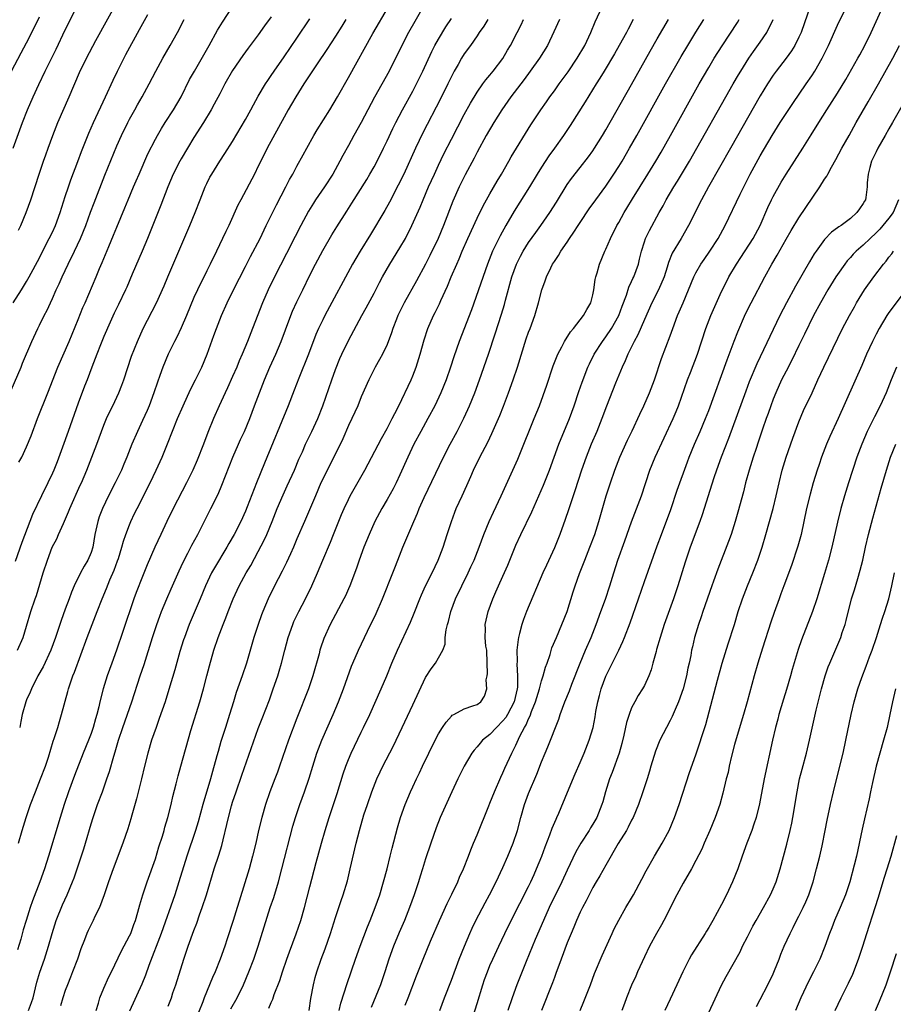
# Model space of a CAD drawing. Units: inches. Extents: x 2628000 to 2631000, y 1467000 to 1470000.
# Drawn here: x 2630386 to 2630522, y 1467150 to 1467303 of the extents above; entities that cross this region are included whole.
import ezdxf

# ---------------------------------------------------------------- set-up
doc = ezdxf.new("R2010")
doc.units = ezdxf.units.IN
doc.header["$MEASUREMENT"] = 0
doc.layers.add('LD26281467_2ft', color=242, linetype='Continuous')

msp = doc.modelspace()

# ---------------------------------------------------------------- linework, layer by layer
at = {"layer": 'LD26281467_2ft'}
for points, elevation in [([(2630385.73, 1467270.27), (2630386.08, 1467271), (2630386.93, 1467273), (2630387.66, 1467275), (2630388.95, 1467279), (2630389.63, 1467281), (2630389.99, 1467282.01), (2630390.32, 1467283), (2630391.05, 1467285), (2630391.86, 1467287), (2630393.63, 1467291), (2630395.23, 1467294.77), (2630396.3, 1467297), (2630397.74, 1467299.74), (2630401.47, 1467306.53)], 11126), ([(2630384.92, 1467283), (2630386.33, 1467287), (2630387.12, 1467289), (2630388.02, 1467291), (2630388.89, 1467292.89), (2630389.9, 1467295), (2630391.58, 1467298.42), (2630393, 1467301.41), (2630395, 1467305.42)], 11128), ([(2630448.78, 1467305.22), (2630447.31, 1467302.69), (2630446.35, 1467301), (2630445.3, 1467299), (2630443.33, 1467295), (2630441.07, 1467290.93), (2630439, 1467287.03), (2630437.86, 1467285), (2630437, 1467283.41), (2630436.13, 1467281.87), (2630435.69, 1467281), (2630434.58, 1467279), (2630433.29, 1467277), (2630431.91, 1467275), (2630431.55, 1467274.45), (2630430.79, 1467273.21), (2630429.59, 1467271), (2630428.71, 1467269.29), (2630427.37, 1467266.63), (2630425.5, 1467263), (2630424.51, 1467261), (2630423.64, 1467259), (2630422.11, 1467255), (2630421.32, 1467253), (2630420.5, 1467251), (2630420.04, 1467249.96), (2630419.65, 1467249), (2630419, 1467247.52), (2630418.22, 1467245.78), (2630417.83, 1467245), (2630416.92, 1467243), (2630416.06, 1467241), (2630415.17, 1467238.83), (2630414.49, 1467237), (2630413.48, 1467234.52), (2630412.8, 1467233), (2630411.83, 1467231), (2630409.76, 1467227), (2630408.78, 1467225), (2630407.87, 1467223), (2630406.94, 1467221), (2630405.74, 1467218.26), (2630405, 1467216.46), (2630404.03, 1467213.97), (2630403.68, 1467213), (2630401.93, 1467207.93), (2630400.97, 1467205.03), (2630400.26, 1467203), (2630399.53, 1467201), (2630398.88, 1467199), (2630398.37, 1467197), (2630398.21, 1467196.21), (2630397.91, 1467195), (2630397.69, 1467194.31), (2630397.33, 1467193), (2630397, 1467192.08), (2630396.59, 1467191), (2630395.79, 1467189), (2630394.46, 1467185.54), (2630393.5, 1467183), (2630392.81, 1467181), (2630392.19, 1467179), (2630390.39, 1467173), (2630389.76, 1467171), (2630389.05, 1467169), (2630387.93, 1467166.07), (2630387.57, 1467165), (2630386.93, 1467163), (2630386.48, 1467161.52), (2630386.09, 1467160.09), (2630385.59, 1467158.41)], 11110), ([(2630385.71, 1467175), (2630386.3, 1467177), (2630386.91, 1467179), (2630387.58, 1467181), (2630388.35, 1467183), (2630389.17, 1467185), (2630389.92, 1467187), (2630390.38, 1467188.38), (2630391.13, 1467190.87), (2630391.29, 1467191.29), (2630391.82, 1467193), (2630392.08, 1467193.92), (2630392.43, 1467195), (2630393.42, 1467198.58), (2630393.52, 1467199), (2630393.77, 1467199.77), (2630394.2, 1467201), (2630394.43, 1467201.57), (2630396.42, 1467207), (2630397.94, 1467211), (2630398.75, 1467213), (2630399.42, 1467214.58), (2630399.95, 1467215.95), (2630400.58, 1467217.42), (2630401.12, 1467218.88), (2630401.25, 1467219.25), (2630401.81, 1467221), (2630402.04, 1467221.96), (2630402.42, 1467223), (2630403, 1467224.5), (2630403.21, 1467225), (2630403.78, 1467226.22), (2630404.16, 1467227), (2630406.17, 1467231), (2630407.15, 1467233), (2630408.05, 1467235), (2630408.91, 1467237.09), (2630410.46, 1467241), (2630411.3, 1467243), (2630412.47, 1467245.53), (2630413.25, 1467247), (2630414.21, 1467249), (2630415.05, 1467251), (2630416.09, 1467253.91), (2630416.49, 1467255), (2630417.27, 1467257), (2630418.14, 1467259), (2630419.14, 1467261), (2630421, 1467264.61), (2630421.8, 1467266.2), (2630423.27, 1467269), (2630424.23, 1467271), (2630425.8, 1467274.2), (2630427.29, 1467277), (2630427.86, 1467278.14), (2630428.35, 1467279), (2630429, 1467280.23), (2630429.99, 1467282.01), (2630430.52, 1467283), (2630431.65, 1467285), (2630432.14, 1467285.86), (2630434.09, 1467289), (2630435.3, 1467291), (2630437, 1467294), (2630440.82, 1467300.82), (2630443.23, 1467305)], 11112), ([(2630385.79, 1467234.21), (2630386.24, 1467235), (2630387, 1467236.59), (2630387.69, 1467238.31), (2630388.69, 1467241), (2630390.28, 1467245), (2630391.84, 1467249), (2630393.6, 1467253), (2630395, 1467256.37), (2630395.74, 1467258.26), (2630396.08, 1467259), (2630397.78, 1467263), (2630398.3, 1467264.3), (2630398.73, 1467265.27), (2630399.75, 1467267.75), (2630400.5, 1467269.5), (2630401, 1467270.76), (2630402.25, 1467273.75), (2630402.76, 1467275), (2630403.61, 1467277), (2630404.04, 1467277.96), (2630404.46, 1467279), (2630405.85, 1467282.15), (2630407, 1467284.4), (2630407.32, 1467285), (2630407.94, 1467286.06), (2630408.51, 1467287), (2630409.82, 1467289), (2630411, 1467291), (2630412.33, 1467293.67), (2630413.06, 1467295), (2630415.37, 1467299), (2630416.66, 1467301.34), (2630417.41, 1467302.59), (2630419, 1467304.96)], 11120), ([(2630409, 1467149.66), (2630409.49, 1467151), (2630409.73, 1467151.73), (2630410.16, 1467153), (2630411.43, 1467157), (2630412.12, 1467159), (2630413, 1467161.44), (2630413.43, 1467162.57), (2630413.87, 1467163.87), (2630414.28, 1467165), (2630414.93, 1467167), (2630416.14, 1467171), (2630416.86, 1467173.14), (2630417.33, 1467174.67), (2630417.52, 1467175.52), (2630418.11, 1467177.89), (2630418.34, 1467179), (2630418.83, 1467180.83), (2630419, 1467181.4), (2630419.54, 1467183), (2630420.43, 1467185.57), (2630423, 1467192.82), (2630423.59, 1467194.41), (2630424.72, 1467197.28), (2630425.33, 1467199), (2630426.01, 1467201), (2630426.24, 1467201.76), (2630426.61, 1467203), (2630427.11, 1467205), (2630427.64, 1467207), (2630428.34, 1467209), (2630428.53, 1467209.47), (2630429.27, 1467211), (2630430.33, 1467213), (2630431.31, 1467215), (2630432.2, 1467217), (2630433.03, 1467218.97), (2630434.21, 1467221.79), (2630434.68, 1467223), (2630435.93, 1467226.07), (2630436.33, 1467227), (2630437, 1467228.44), (2630437.29, 1467229), (2630439.56, 1467233), (2630440.06, 1467233.94), (2630442.12, 1467237.88), (2630443, 1467239.46), (2630443.8, 1467241), (2630444.19, 1467241.81), (2630444.83, 1467243), (2630446.73, 1467247), (2630447, 1467247.63), (2630447.53, 1467249), (2630448.13, 1467251), (2630448.76, 1467253.24), (2630449.35, 1467255), (2630450.24, 1467257), (2630450.5, 1467257.5), (2630451.15, 1467258.85), (2630451.37, 1467259.37), (2630452.41, 1467261.59), (2630452.99, 1467263), (2630453.83, 1467265), (2630454.19, 1467265.81), (2630454.67, 1467267), (2630455.56, 1467269), (2630457, 1467272.12), (2630457.95, 1467274.05), (2630459, 1467275.95), (2630460.1, 1467277.9), (2630460.77, 1467279), (2630461.93, 1467281), (2630462.31, 1467281.69), (2630465.34, 1467286.66), (2630466.89, 1467289), (2630467.77, 1467290.23), (2630468.31, 1467291), (2630469, 1467291.92), (2630469.76, 1467293), (2630471.14, 1467294.86), (2630472.56, 1467297), (2630473.72, 1467299), (2630474.69, 1467301), (2630475.37, 1467302.63), (2630476.41, 1467305)], 11100), ([(2630508.83, 1467305.17), (2630507.34, 1467301), (2630507, 1467300.25), (2630506.38, 1467299), (2630505.85, 1467298.15), (2630505.01, 1467297), (2630503.45, 1467295), (2630503, 1467294.37), (2630502.1, 1467293), (2630501, 1467291.16), (2630496.4, 1467283), (2630492.94, 1467277), (2630491.88, 1467275), (2630489.87, 1467271), (2630488.72, 1467269), (2630487.32, 1467266.68), (2630486.74, 1467265.26), (2630486.55, 1467264.55), (2630486.07, 1467263), (2630485.21, 1467261), (2630484.15, 1467259), (2630483, 1467256.4), (2630481.98, 1467254.02), (2630481.4, 1467253), (2630480.43, 1467251), (2630480.03, 1467249.97), (2630479.56, 1467249), (2630478.52, 1467246.52), (2630477.08, 1467242.92), (2630476.39, 1467241), (2630475.6, 1467239), (2630474.74, 1467237), (2630473.94, 1467235), (2630473.24, 1467233), (2630472.21, 1467229.79), (2630471.93, 1467229), (2630471.21, 1467226.79), (2630470.7, 1467225.3), (2630469.85, 1467223), (2630469, 1467220.9), (2630467.77, 1467218.23), (2630467.23, 1467217), (2630464.69, 1467211), (2630464.22, 1467209.78), (2630463.96, 1467209), (2630463.6, 1467207.6), (2630463.43, 1467207), (2630463.36, 1467206.64), (2630463.19, 1467205), (2630463.22, 1467203.22), (2630463.18, 1467202.82), (2630463.28, 1467201), (2630463.25, 1467199.25), (2630463.22, 1467199), (2630462.75, 1467197), (2630461.72, 1467195), (2630461.45, 1467194.55), (2630461, 1467194), (2630460, 1467193), (2630459, 1467191.91), (2630457.85, 1467191), (2630457.45, 1467190.55), (2630457, 1467189.98), (2630456.52, 1467189.48), (2630456.18, 1467189), (2630455, 1467186.97), (2630453.99, 1467185), (2630453.05, 1467183), (2630451.28, 1467179), (2630450.62, 1467177.38), (2630449.8, 1467175), (2630449, 1467172.58), (2630448.51, 1467171), (2630448.14, 1467169.86), (2630447.88, 1467169), (2630447.22, 1467167), (2630446.49, 1467165), (2630445.69, 1467163), (2630444.89, 1467161.11), (2630444.02, 1467159), (2630443.3, 1467157), (2630442.65, 1467155), (2630441.97, 1467153), (2630440.53, 1467149.47)], 11088), ([(2630445.84, 1467149.84), (2630446.3, 1467151), (2630447.59, 1467154.41), (2630448.62, 1467157), (2630449.77, 1467159.77), (2630451.15, 1467163), (2630452.36, 1467165.64), (2630453.09, 1467167.09), (2630453.99, 1467169), (2630454.28, 1467169.72), (2630454.87, 1467171), (2630455.66, 1467173), (2630456.01, 1467173.99), (2630456.45, 1467175), (2630457, 1467176.32), (2630458.8, 1467180.8), (2630459, 1467181.25), (2630459.69, 1467183), (2630460.71, 1467185.29), (2630461, 1467185.92), (2630461.32, 1467186.68), (2630462.37, 1467189), (2630463, 1467190.24), (2630463.64, 1467191.64), (2630464.36, 1467193), (2630464.62, 1467193.38), (2630465, 1467194.35), (2630465.23, 1467194.78), (2630465.46, 1467195.46), (2630466.09, 1467197), (2630466.68, 1467199), (2630467, 1467200.25), (2630467.25, 1467201), (2630467.63, 1467202.37), (2630467.87, 1467203), (2630468.33, 1467204.33), (2630468.63, 1467205.37), (2630469.31, 1467207), (2630470.17, 1467209), (2630470.98, 1467211), (2630471.95, 1467214.05), (2630472.24, 1467215), (2630472.9, 1467216.9), (2630473.72, 1467219), (2630474.53, 1467221), (2630475.27, 1467223), (2630475.91, 1467225), (2630477.07, 1467229), (2630477.72, 1467231), (2630478.41, 1467233), (2630479.19, 1467235), (2630480.38, 1467237.62), (2630481.09, 1467239.09), (2630482.3, 1467241.7), (2630482.92, 1467243), (2630483.79, 1467245), (2630484.56, 1467247), (2630485.67, 1467250.33), (2630487, 1467253.85), (2630487.41, 1467255), (2630488.16, 1467257), (2630488.42, 1467257.58), (2630489.01, 1467259.01), (2630489.87, 1467261), (2630490.68, 1467263), (2630491, 1467263.64), (2630491.76, 1467265), (2630492.26, 1467265.74), (2630493.15, 1467267), (2630494.46, 1467269), (2630495.54, 1467271), (2630497.88, 1467275.88), (2630498.43, 1467277), (2630499.45, 1467279), (2630501, 1467281.83), (2630502.83, 1467285), (2630504.09, 1467287), (2630506.04, 1467289.96), (2630508.12, 1467293), (2630509, 1467294.26), (2630509.48, 1467295), (2630510.64, 1467297), (2630511.61, 1467299), (2630513, 1467302.12), (2630514.62, 1467305.38)], 11086), ([(2630451.23, 1467149), (2630451.94, 1467151), (2630453, 1467153.71), (2630454.23, 1467157), (2630455.02, 1467158.98), (2630455.86, 1467161), (2630456.21, 1467161.79), (2630456.8, 1467163), (2630458.25, 1467165.75), (2630458.94, 1467167), (2630459.94, 1467169), (2630461, 1467171.24), (2630461.77, 1467173), (2630462.58, 1467175), (2630463.26, 1467177), (2630463.8, 1467179), (2630464.37, 1467181), (2630465, 1467182.75), (2630466.28, 1467185.72), (2630467, 1467187.65), (2630467.56, 1467189), (2630468, 1467190), (2630469.7, 1467194.3), (2630469.93, 1467195), (2630470.65, 1467197), (2630471.33, 1467198.67), (2630471.73, 1467199.73), (2630473.03, 1467203), (2630473.84, 1467205), (2630474.7, 1467207), (2630475.52, 1467209), (2630476.25, 1467211), (2630476.93, 1467212.93), (2630477.61, 1467215), (2630478.23, 1467217), (2630478.88, 1467219), (2630479.98, 1467222.02), (2630481, 1467224.93), (2630482.52, 1467229), (2630483.85, 1467233), (2630484.65, 1467235), (2630487.45, 1467241), (2630487.91, 1467242.09), (2630488.28, 1467243), (2630489.7, 1467247), (2630490.15, 1467248.15), (2630491.23, 1467251), (2630492.56, 1467255), (2630493.34, 1467257), (2630495, 1467260.76), (2630495.74, 1467262.26), (2630496.13, 1467263), (2630497.32, 1467265), (2630497.99, 1467266.01), (2630499.91, 1467269), (2630500.97, 1467271), (2630502.18, 1467273.82), (2630502.75, 1467275), (2630503, 1467275.49), (2630504.27, 1467277.73), (2630505, 1467278.97), (2630507.64, 1467283), (2630508.93, 1467285.07), (2630510.1, 1467287), (2630511.35, 1467289), (2630513, 1467291.57), (2630514.3, 1467293.7), (2630516.17, 1467297), (2630516.45, 1467297.55), (2630517.26, 1467299), (2630518.23, 1467301), (2630520.03, 1467305)], 11084), ([(2630384.61, 1467245.39), (2630386.13, 1467249), (2630386.37, 1467249.63), (2630387.81, 1467253), (2630388.74, 1467255), (2630389, 1467255.5), (2630389.72, 1467257), (2630390.17, 1467257.83), (2630390.68, 1467259), (2630391, 1467259.66), (2630391.61, 1467261), (2630392.06, 1467261.94), (2630392.51, 1467263), (2630393.46, 1467265), (2630394.46, 1467267), (2630395.39, 1467269), (2630396.17, 1467271), (2630396.92, 1467273.08), (2630397.47, 1467274.53), (2630399.16, 1467278.84), (2630401, 1467283.37), (2630401.72, 1467285), (2630402.72, 1467287), (2630403, 1467287.54), (2630403.82, 1467289), (2630404.23, 1467289.77), (2630404.95, 1467291), (2630406.05, 1467293), (2630407.07, 1467295), (2630408.16, 1467297), (2630409.31, 1467299), (2630410.44, 1467301), (2630411.48, 1467303)], 11122), ([(2630384.62, 1467295), (2630386.15, 1467297.85), (2630387, 1467299.39), (2630387.82, 1467301), (2630389, 1467303.44)], 11130), ([(2630384.92, 1467259), (2630386.21, 1467261), (2630387, 1467262.3), (2630387.4, 1467263), (2630389, 1467265.99), (2630389.33, 1467266.67), (2630390.52, 1467269), (2630391, 1467269.98), (2630391.46, 1467271), (2630392.2, 1467273), (2630393, 1467275.49), (2630393.5, 1467277), (2630393.89, 1467278.11), (2630394.95, 1467280.95), (2630395.5, 1467282.5), (2630396.65, 1467285.35), (2630397.4, 1467287), (2630399.27, 1467291), (2630400.43, 1467293.57), (2630401.11, 1467295), (2630402.41, 1467297.59), (2630404.54, 1467301.46), (2630405.81, 1467303.81)], 11124), ([(2630425, 1467303.43), (2630423.97, 1467302.03), (2630423, 1467300.65), (2630421.43, 1467298.57), (2630420.58, 1467297.42), (2630419, 1467295.08), (2630417.82, 1467293), (2630417, 1467291.48), (2630416.16, 1467289.84), (2630415.69, 1467289), (2630414.5, 1467287), (2630413, 1467284.67), (2630411.97, 1467283), (2630411, 1467281.38), (2630410.79, 1467281), (2630409.78, 1467279), (2630408.94, 1467277), (2630407.85, 1467274.15), (2630405.76, 1467269), (2630404.94, 1467267), (2630403.42, 1467263.42), (2630402.56, 1467261.44), (2630402.38, 1467261), (2630401.29, 1467258.71), (2630400.62, 1467257.38), (2630399.98, 1467255.98), (2630399, 1467253.77), (2630398.45, 1467252.45), (2630397.88, 1467251), (2630397.65, 1467250.35), (2630397.12, 1467249), (2630396.38, 1467247), (2630395.99, 1467246.01), (2630395, 1467243.37), (2630393.45, 1467239), (2630392.56, 1467236.56), (2630391.72, 1467234.28), (2630391.21, 1467233), (2630391, 1467232.51), (2630390.3, 1467231), (2630389.31, 1467229), (2630387.93, 1467226.07), (2630386.26, 1467221.74), (2630385.2, 1467218.8)], 11118), ([(2630385.6, 1467205), (2630386.44, 1467207), (2630387, 1467208.74), (2630387.66, 1467211), (2630388.33, 1467213), (2630388.51, 1467213.49), (2630389.59, 1467217), (2630390.24, 1467219), (2630390.99, 1467221), (2630391.67, 1467222.33), (2630391.95, 1467223), (2630392.71, 1467224.71), (2630393.52, 1467226.48), (2630393.72, 1467227), (2630395.34, 1467230.66), (2630395.51, 1467231), (2630396.37, 1467233), (2630397.15, 1467235), (2630397.9, 1467237), (2630398.62, 1467239), (2630399, 1467239.99), (2630399.42, 1467241), (2630399.91, 1467242.09), (2630400.37, 1467243), (2630401.31, 1467245), (2630401.79, 1467246.21), (2630402.08, 1467247), (2630403.31, 1467250.69), (2630404.21, 1467253), (2630405.09, 1467255), (2630407.19, 1467259), (2630408.37, 1467261.63), (2630408.94, 1467263), (2630412.34, 1467271), (2630413.17, 1467273), (2630413.94, 1467275), (2630414.74, 1467277), (2630415, 1467277.55), (2630415.49, 1467278.51), (2630415.76, 1467279), (2630417.03, 1467281), (2630417.82, 1467282.18), (2630419, 1467284.06), (2630421, 1467287.49), (2630421.83, 1467289), (2630422.23, 1467289.77), (2630423, 1467291.11), (2630424.12, 1467293), (2630424.46, 1467293.54), (2630425, 1467294.29), (2630425.47, 1467295), (2630427, 1467297.21), (2630429, 1467300.13), (2630431, 1467303.11)], 11116), ([(2630436.6, 1467303), (2630436, 1467302), (2630435, 1467300.43), (2630433.64, 1467298.36), (2630432.13, 1467296.13), (2630430.08, 1467293), (2630428.82, 1467291), (2630428.16, 1467289.84), (2630427.66, 1467289), (2630427, 1467287.84), (2630424.38, 1467283), (2630423.38, 1467281), (2630423, 1467280.21), (2630422.4, 1467279), (2630420.26, 1467275), (2630419.84, 1467274.16), (2630418.4, 1467271), (2630417.94, 1467270.06), (2630417.45, 1467269), (2630416.51, 1467267), (2630415.54, 1467265), (2630415, 1467263.97), (2630413.53, 1467261), (2630413, 1467259.8), (2630411.84, 1467257), (2630411, 1467255.11), (2630410.33, 1467253.67), (2630409.98, 1467253), (2630409, 1467251), (2630408.17, 1467249), (2630407.71, 1467247.71), (2630407.32, 1467246.68), (2630406.78, 1467245), (2630406.03, 1467243), (2630405.73, 1467242.27), (2630405, 1467240.69), (2630404.2, 1467239), (2630403.35, 1467237), (2630402.56, 1467235), (2630402.09, 1467233.91), (2630401.72, 1467233), (2630400.74, 1467231), (2630399.73, 1467229), (2630398.78, 1467227), (2630398.29, 1467225.71), (2630398.05, 1467225), (2630397.61, 1467223), (2630397.27, 1467221), (2630397, 1467220.18), (2630396.49, 1467219), (2630395.92, 1467218.08), (2630395.37, 1467217), (2630394.4, 1467215), (2630393.97, 1467214.03), (2630393.6, 1467213), (2630393, 1467211.4), (2630392.36, 1467209.64), (2630391.5, 1467207), (2630390.76, 1467205), (2630389.57, 1467202.43), (2630388.75, 1467201), (2630387.74, 1467199), (2630387.53, 1467198.47), (2630387, 1467197.31), (2630386.87, 1467197), (2630386.29, 1467195), (2630386.1, 1467193.9), (2630385.92, 1467193)], 11114), ([(2630387.31, 1467149), (2630387.77, 1467150.23), (2630388, 1467151), (2630388.6, 1467153.4), (2630389.04, 1467154.96), (2630389.75, 1467157), (2630390.39, 1467159), (2630390.96, 1467161), (2630391.61, 1467163), (2630392.59, 1467165.41), (2630393.32, 1467167), (2630394.13, 1467169), (2630394.36, 1467169.64), (2630395.86, 1467174.14), (2630396.12, 1467175), (2630397, 1467178.02), (2630397.31, 1467179), (2630398.02, 1467181), (2630398.78, 1467183), (2630399.48, 1467185), (2630399.87, 1467186.13), (2630400.53, 1467188.53), (2630400.77, 1467189.23), (2630401.29, 1467191), (2630401.97, 1467193), (2630403.36, 1467197), (2630404.65, 1467201), (2630405.24, 1467202.76), (2630406.58, 1467207), (2630407.23, 1467209), (2630407.69, 1467210.31), (2630407.95, 1467211), (2630408.77, 1467213), (2630409.47, 1467214.53), (2630410.69, 1467217.31), (2630411.33, 1467218.67), (2630412.06, 1467220.06), (2630412.68, 1467221.32), (2630413.59, 1467223), (2630414.21, 1467224.21), (2630415.62, 1467227), (2630416.74, 1467229.26), (2630417.35, 1467230.65), (2630419.03, 1467235), (2630419.91, 1467237), (2630420.25, 1467237.75), (2630420.86, 1467239), (2630421.7, 1467241), (2630422.42, 1467243), (2630423.16, 1467245), (2630423.96, 1467247), (2630424.8, 1467249), (2630425.7, 1467251), (2630426.55, 1467253), (2630427.22, 1467254.78), (2630428.04, 1467257), (2630428.31, 1467257.69), (2630429, 1467259.16), (2630429.92, 1467261), (2630431, 1467263.28), (2630431.86, 1467265), (2630433, 1467267.14), (2630434.44, 1467269.56), (2630435.2, 1467270.8), (2630436.78, 1467273.22), (2630437.54, 1467274.46), (2630439.84, 1467278.16), (2630440.35, 1467279), (2630441, 1467280.14), (2630441.46, 1467281), (2630442.45, 1467283), (2630443, 1467284.14), (2630443.9, 1467286.1), (2630444.35, 1467287), (2630445.39, 1467289), (2630447, 1467291.86), (2630447.6, 1467293), (2630448.56, 1467295), (2630449.95, 1467298.05), (2630450.45, 1467299), (2630451, 1467299.98), (2630452.13, 1467301.87), (2630453, 1467303.16)], 11108), ([(2630458.68, 1467303), (2630458.02, 1467301.98), (2630457.32, 1467301), (2630457, 1467300.5), (2630455.98, 1467299), (2630455, 1467297.66), (2630454.58, 1467297), (2630454.03, 1467296.03), (2630453.42, 1467295), (2630453, 1467294.18), (2630452.45, 1467293), (2630451.32, 1467290.68), (2630448.59, 1467285.41), (2630447.4, 1467283), (2630445.59, 1467279), (2630444.75, 1467277.25), (2630443.36, 1467274.64), (2630442.64, 1467273.36), (2630440.42, 1467269.58), (2630438.81, 1467267), (2630438.14, 1467265.86), (2630437.64, 1467265), (2630433.33, 1467257), (2630433, 1467256.34), (2630432.37, 1467255), (2630431.96, 1467254.04), (2630430.78, 1467251), (2630429.29, 1467247.29), (2630428.59, 1467245.41), (2630427.66, 1467243), (2630423.95, 1467234.05), (2630422.72, 1467231), (2630421.28, 1467227.28), (2630421, 1467226.6), (2630420.27, 1467225), (2630419.24, 1467223), (2630418.41, 1467221.59), (2630418.09, 1467221), (2630416.19, 1467217.81), (2630415.74, 1467217), (2630414.78, 1467215), (2630413.96, 1467213), (2630412.26, 1467209), (2630411.51, 1467207), (2630411.39, 1467206.61), (2630410.82, 1467204.82), (2630410.03, 1467201.97), (2630409.11, 1467198.89), (2630408.5, 1467197), (2630407.61, 1467194.39), (2630407.1, 1467193), (2630406.41, 1467191), (2630405.81, 1467189), (2630405.31, 1467187), (2630404.86, 1467185), (2630404.08, 1467181.92), (2630403.34, 1467179.34), (2630403.2, 1467178.8), (2630402.74, 1467177.26), (2630401.96, 1467175), (2630400.45, 1467171), (2630399.72, 1467169), (2630399.04, 1467166.96), (2630398.31, 1467165), (2630397.62, 1467163.62), (2630397.34, 1467163), (2630397, 1467162.37), (2630396.56, 1467161.44), (2630396.37, 1467161), (2630396, 1467160), (2630395.43, 1467158.57), (2630394.88, 1467157), (2630394.13, 1467155), (2630393.81, 1467154.19), (2630393.33, 1467153), (2630393, 1467152.11), (2630392.62, 1467151), (2630392.28, 1467149.72)], 11106), ([(2630397.79, 1467149), (2630398.16, 1467150.16), (2630398.39, 1467151), (2630399, 1467152.47), (2630399.78, 1467154.22), (2630400.18, 1467155), (2630401.72, 1467158.28), (2630403, 1467160.62), (2630403.17, 1467161), (2630403.65, 1467162.35), (2630403.91, 1467163), (2630404.3, 1467164.3), (2630404.59, 1467165.41), (2630405.06, 1467167), (2630405.71, 1467169), (2630407, 1467172.59), (2630407.56, 1467174.44), (2630408.1, 1467176.1), (2630408.36, 1467177), (2630408.48, 1467177.52), (2630408.93, 1467179), (2630409.44, 1467181), (2630409.73, 1467182.27), (2630410.24, 1467184.24), (2630410.53, 1467185.47), (2630410.95, 1467187), (2630412.51, 1467192.51), (2630413.89, 1467197), (2630414.47, 1467199), (2630415.01, 1467201), (2630415.42, 1467202.58), (2630416.11, 1467205), (2630416.78, 1467207), (2630417.53, 1467209), (2630417.95, 1467210.05), (2630418.29, 1467211), (2630419.08, 1467213), (2630420.03, 1467215), (2630421.13, 1467217), (2630421.82, 1467218.18), (2630423, 1467220.33), (2630423.92, 1467222.08), (2630424.33, 1467223), (2630425.16, 1467225), (2630425.94, 1467227), (2630426.85, 1467229.15), (2630427.48, 1467230.52), (2630428.6, 1467233), (2630429.31, 1467234.69), (2630429.84, 1467235.84), (2630430.34, 1467237), (2630431.29, 1467239), (2630432.23, 1467241), (2630433.03, 1467243), (2630434.4, 1467247), (2630435, 1467248.65), (2630435.68, 1467250.32), (2630435.98, 1467251), (2630437, 1467253.12), (2630439.11, 1467257), (2630439.78, 1467258.22), (2630441, 1467260.51), (2630441.84, 1467262.16), (2630442.3, 1467263), (2630443.45, 1467265), (2630445, 1467267.51), (2630445.85, 1467269), (2630446.88, 1467271), (2630448.15, 1467273.85), (2630448.61, 1467275), (2630449.46, 1467277), (2630450.36, 1467279), (2630451, 1467280.38), (2630451.85, 1467282.15), (2630453, 1467284.4), (2630455, 1467288.23), (2630455.97, 1467290.03), (2630457, 1467291.72), (2630457.88, 1467293), (2630458.36, 1467293.64), (2630459, 1467294.37), (2630459.51, 1467295), (2630461, 1467296.96), (2630461.73, 1467298.27), (2630462.17, 1467299), (2630463.2, 1467301), (2630463.82, 1467302.18), (2630464.22, 1467303)], 11104), ([(2630469.8, 1467303), (2630468.92, 1467301.08), (2630467.92, 1467299), (2630466.7, 1467297), (2630465.25, 1467295), (2630464.29, 1467293.71), (2630462.23, 1467291), (2630460.84, 1467289), (2630459.59, 1467287), (2630458.42, 1467285), (2630457, 1467282.39), (2630456.53, 1467281.47), (2630455.13, 1467278.87), (2630454.22, 1467277), (2630453.24, 1467274.76), (2630451.8, 1467271), (2630450.94, 1467269), (2630449.67, 1467266.33), (2630449, 1467264.99), (2630447.59, 1467262.41), (2630445.65, 1467259), (2630444.77, 1467257.23), (2630444.67, 1467257), (2630444.45, 1467256.45), (2630443.9, 1467255), (2630443.69, 1467254.31), (2630443, 1467252.5), (2630442.28, 1467251), (2630441.84, 1467250.16), (2630441.17, 1467249), (2630441, 1467248.68), (2630440.17, 1467247), (2630439, 1467244.36), (2630438.44, 1467243), (2630437.52, 1467241), (2630437, 1467239.92), (2630436.13, 1467237.87), (2630434.75, 1467235), (2630433.72, 1467233), (2630433, 1467231.56), (2630432.73, 1467231), (2630431.87, 1467229), (2630430.18, 1467225), (2630429, 1467222.3), (2630428.45, 1467221), (2630427.99, 1467219.99), (2630427.39, 1467218.61), (2630426.73, 1467217.27), (2630426.1, 1467216.1), (2630425.53, 1467215), (2630424.54, 1467213), (2630423.71, 1467211), (2630423.51, 1467210.49), (2630422.97, 1467209), (2630422.3, 1467207), (2630421.15, 1467203), (2630420.5, 1467201), (2630419.58, 1467198.42), (2630419.12, 1467197), (2630418.54, 1467195), (2630417.92, 1467193), (2630417.2, 1467190.8), (2630416.74, 1467189.26), (2630416.56, 1467188.56), (2630415.87, 1467186.13), (2630415.57, 1467185), (2630414.4, 1467181), (2630413.66, 1467178.34), (2630413.25, 1467177), (2630411.87, 1467173), (2630410.66, 1467169), (2630410.01, 1467167), (2630407.9, 1467161), (2630405.99, 1467155.99), (2630405.49, 1467154.51), (2630404.91, 1467153.09), (2630403, 1467148.91)], 11102), ([(2630481.26, 1467303), (2630480.46, 1467301.54), (2630480.2, 1467301), (2630479.09, 1467299), (2630478.33, 1467297.67), (2630476.72, 1467295), (2630476.08, 1467293.92), (2630475.5, 1467293), (2630473.8, 1467290.2), (2630471.48, 1467286.52), (2630470.44, 1467285), (2630469, 1467283.01), (2630468.17, 1467281.83), (2630467, 1467280.06), (2630466.33, 1467279), (2630465.13, 1467277), (2630462.78, 1467273.22), (2630461.47, 1467271), (2630460.58, 1467269.42), (2630459.41, 1467267), (2630458.61, 1467265), (2630456.11, 1467257.89), (2630454.21, 1467253), (2630453.39, 1467250.61), (2630452.87, 1467249), (2630452.17, 1467247), (2630451.37, 1467245), (2630450.42, 1467243), (2630449.36, 1467241), (2630448.23, 1467239), (2630447.16, 1467237), (2630446.22, 1467235), (2630445, 1467232.25), (2630444.4, 1467231), (2630443.93, 1467230.07), (2630443, 1467228.4), (2630442.17, 1467227), (2630441.1, 1467225), (2630440.2, 1467223), (2630439.4, 1467221), (2630438.67, 1467219), (2630438.25, 1467217.75), (2630437.21, 1467215), (2630437, 1467214.52), (2630436.54, 1467213.46), (2630436.31, 1467213), (2630434.19, 1467209), (2630433.19, 1467206.81), (2630432.67, 1467205.33), (2630432.58, 1467205), (2630432.43, 1467204.43), (2630431.47, 1467201), (2630430.79, 1467199), (2630429, 1467194.45), (2630427.68, 1467191), (2630426.31, 1467187), (2630425.97, 1467186.03), (2630425.58, 1467185), (2630424.8, 1467183), (2630424.09, 1467181), (2630423.53, 1467179), (2630423.04, 1467177), (2630422.6, 1467175), (2630422.12, 1467173), (2630421.57, 1467171), (2630420, 1467166), (2630419.72, 1467165), (2630419.11, 1467163), (2630418.17, 1467160.17), (2630417.77, 1467159), (2630417.05, 1467157), (2630416.27, 1467155), (2630415.88, 1467154.12), (2630414.59, 1467151), (2630414.36, 1467150.36), (2630413.03, 1467147.03)], 11098), ([(2630418.71, 1467149.29), (2630419.69, 1467151), (2630420.68, 1467153), (2630421.53, 1467155), (2630422.28, 1467157), (2630422.96, 1467159), (2630424.86, 1467165), (2630425.41, 1467166.59), (2630426.14, 1467169), (2630426.67, 1467171), (2630428.37, 1467177.63), (2630428.77, 1467179), (2630429.46, 1467181), (2630430.2, 1467183), (2630430.9, 1467185.1), (2630431.46, 1467187), (2630432.11, 1467189), (2630432.35, 1467189.65), (2630432.88, 1467191), (2630434.62, 1467195), (2630435.44, 1467197), (2630436.23, 1467199), (2630437.49, 1467202.51), (2630437.69, 1467203), (2630438.55, 1467205), (2630439.98, 1467207.98), (2630441.31, 1467210.69), (2630442.32, 1467213), (2630443.9, 1467217), (2630444.19, 1467217.81), (2630444.69, 1467219), (2630445.47, 1467221), (2630447.15, 1467225), (2630447.72, 1467226.28), (2630447.99, 1467227), (2630448.75, 1467228.75), (2630451.75, 1467235), (2630452.82, 1467237), (2630453.92, 1467239), (2630454.96, 1467241.04), (2630455.58, 1467242.42), (2630455.83, 1467243), (2630456.62, 1467245), (2630457.36, 1467247), (2630458.76, 1467251), (2630459.83, 1467254.17), (2630460.79, 1467257.21), (2630461.25, 1467258.75), (2630461.42, 1467259.42), (2630462.41, 1467263), (2630463.13, 1467265), (2630463.75, 1467266.25), (2630464.15, 1467267), (2630465, 1467268.36), (2630466.1, 1467269.9), (2630466.9, 1467271), (2630468.3, 1467273), (2630469.35, 1467274.65), (2630471, 1467277.35), (2630471.67, 1467278.33), (2630473, 1467280.04), (2630474.31, 1467281.69), (2630475, 1467282.62), (2630475.25, 1467283), (2630476.49, 1467285), (2630477, 1467285.86), (2630481, 1467292.9), (2630483.91, 1467298.09), (2630485, 1467299.99), (2630486.75, 1467303)], 11096), ([(2630424.63, 1467149.37), (2630425, 1467150.26), (2630425.25, 1467150.75), (2630425.47, 1467151.47), (2630426.33, 1467153.67), (2630426.75, 1467155), (2630427.44, 1467157), (2630427.85, 1467158.15), (2630428.9, 1467160.9), (2630429.62, 1467163), (2630430.2, 1467165), (2630431, 1467168.21), (2630431.99, 1467171.99), (2630432.81, 1467175), (2630433.38, 1467177), (2630434.01, 1467179), (2630435.26, 1467182.74), (2630436.2, 1467185.8), (2630436.61, 1467187), (2630437, 1467188), (2630437.43, 1467189), (2630439, 1467192.27), (2630439.36, 1467193), (2630440.31, 1467195), (2630442.09, 1467199), (2630442.96, 1467201.04), (2630443.77, 1467203), (2630444.62, 1467205), (2630446.63, 1467209.37), (2630447.23, 1467210.77), (2630448.11, 1467213), (2630448.37, 1467213.63), (2630448.99, 1467215), (2630450, 1467217), (2630450.96, 1467219), (2630451.71, 1467221), (2630452.37, 1467223), (2630453, 1467225), (2630453.53, 1467226.47), (2630453.74, 1467227), (2630454.66, 1467229), (2630455.41, 1467230.59), (2630456.02, 1467232.02), (2630456.45, 1467233), (2630457.44, 1467235), (2630458.66, 1467237.34), (2630459.3, 1467238.7), (2630460.51, 1467241.49), (2630461.08, 1467242.92), (2630461.87, 1467245), (2630462.58, 1467247), (2630463.26, 1467249), (2630464.63, 1467253.37), (2630465, 1467254.44), (2630465.22, 1467255), (2630465.95, 1467257), (2630466.53, 1467259), (2630467.04, 1467261), (2630467.59, 1467262.41), (2630467.77, 1467263), (2630468.45, 1467264.45), (2630468.73, 1467265), (2630469, 1467265.43), (2630469.66, 1467266.34), (2630470.01, 1467267), (2630471, 1467268.42), (2630471.37, 1467269), (2630472.05, 1467269.95), (2630472.69, 1467271), (2630473, 1467271.48), (2630474.42, 1467273.58), (2630475.44, 1467275), (2630477, 1467277.1), (2630478.27, 1467279), (2630479, 1467280.15), (2630479.52, 1467281), (2630480.69, 1467283), (2630481.82, 1467285), (2630486.29, 1467293), (2630488.71, 1467297.29), (2630489.72, 1467299), (2630490.97, 1467301.03), (2630492.24, 1467303)], 11094), ([(2630430.89, 1467149), (2630431.14, 1467150.86), (2630431.56, 1467153), (2630431.85, 1467154.15), (2630432.09, 1467155), (2630432.79, 1467157), (2630433.4, 1467158.6), (2630434.22, 1467161), (2630435, 1467163.45), (2630435.53, 1467165), (2630435.89, 1467166.11), (2630436.21, 1467167), (2630436.84, 1467169.16), (2630437.29, 1467171), (2630438.19, 1467175), (2630438.7, 1467177), (2630439.42, 1467179.42), (2630439.94, 1467181), (2630440.63, 1467183), (2630441.42, 1467185), (2630441.92, 1467186.08), (2630442.37, 1467187), (2630443.95, 1467190.05), (2630444.42, 1467191), (2630445.36, 1467193), (2630447, 1467196.53), (2630449, 1467200.74), (2630449.88, 1467202.12), (2630450.55, 1467203), (2630451, 1467203.81), (2630451.69, 1467205), (2630452.05, 1467205.95), (2630452.05, 1467207), (2630452.17, 1467208.17), (2630452.38, 1467209), (2630452.53, 1467209.47), (2630452.92, 1467211), (2630453.66, 1467213), (2630454.6, 1467215), (2630455.6, 1467217), (2630456.04, 1467217.96), (2630456.53, 1467219), (2630457.33, 1467221), (2630458.04, 1467223), (2630458.85, 1467225), (2630459.53, 1467226.47), (2630460.75, 1467229), (2630463.31, 1467234.69), (2630463.72, 1467235.72), (2630464.48, 1467237.52), (2630465.04, 1467238.96), (2630465.89, 1467241), (2630466.68, 1467243), (2630467.81, 1467246.19), (2630468.83, 1467249.17), (2630469.53, 1467251), (2630470.16, 1467252.16), (2630470.58, 1467253), (2630471.53, 1467254.47), (2630471.99, 1467255), (2630473.55, 1467257), (2630474.06, 1467257.94), (2630474.68, 1467259), (2630475, 1467260.21), (2630475.16, 1467261), (2630475.37, 1467262.63), (2630475.45, 1467263), (2630475.66, 1467263.66), (2630476, 1467265), (2630476.83, 1467267), (2630477, 1467267.35), (2630477.71, 1467269), (2630478.71, 1467271), (2630479, 1467271.49), (2630479.84, 1467273), (2630480.29, 1467273.71), (2630481.15, 1467275.15), (2630483.55, 1467279), (2630484.76, 1467281), (2630485.59, 1467282.41), (2630487.06, 1467285), (2630491.53, 1467293), (2630493, 1467295.57), (2630493.85, 1467297), (2630495.06, 1467298.94), (2630497.44, 1467302.56), (2630497.71, 1467303)], 11092), ([(2630435.56, 1467149), (2630435.83, 1467150.17), (2630436.8, 1467153.2), (2630438.11, 1467157), (2630438.83, 1467159), (2630439.97, 1467162.03), (2630440.38, 1467163), (2630441.17, 1467165), (2630441.86, 1467167), (2630442.45, 1467169), (2630443, 1467171), (2630443.5, 1467173), (2630443.78, 1467174.22), (2630444.61, 1467177.39), (2630445.09, 1467179), (2630445.8, 1467181), (2630446.64, 1467183), (2630447, 1467183.77), (2630447.57, 1467185), (2630448.05, 1467185.95), (2630448.53, 1467187), (2630449.5, 1467189), (2630450.5, 1467191), (2630451, 1467191.98), (2630451.62, 1467193), (2630452.17, 1467193.83), (2630453, 1467194.76), (2630453.12, 1467194.88), (2630453.37, 1467195), (2630455, 1467195.89), (2630456.34, 1467196.34), (2630457, 1467196.58), (2630457.57, 1467197), (2630458.15, 1467197.85), (2630458.5, 1467199), (2630458.42, 1467200.42), (2630458.55, 1467201), (2630458.61, 1467201.39), (2630458.57, 1467203), (2630458.49, 1467205), (2630458.38, 1467205.62), (2630458.27, 1467207), (2630458.3, 1467208.3), (2630458.26, 1467209), (2630458.71, 1467211), (2630459.43, 1467213), (2630459.93, 1467214.07), (2630460.32, 1467215), (2630461, 1467216.49), (2630461.77, 1467218.23), (2630463, 1467221.32), (2630463.77, 1467223), (2630465.5, 1467226.5), (2630467.33, 1467230.67), (2630468.25, 1467233), (2630469.72, 1467237), (2630471.37, 1467241), (2630472.09, 1467243), (2630472.81, 1467245.19), (2630473.32, 1467246.68), (2630474.23, 1467249), (2630474.47, 1467249.53), (2630475.21, 1467251), (2630476.46, 1467253), (2630477, 1467253.71), (2630477.86, 1467255), (2630479.02, 1467257), (2630479.53, 1467258.47), (2630480.19, 1467260.19), (2630480.56, 1467261.44), (2630481, 1467262.28), (2630481.22, 1467262.78), (2630481.35, 1467263), (2630482.06, 1467265), (2630482.25, 1467265.75), (2630482.53, 1467267), (2630483, 1467268.46), (2630483.19, 1467269), (2630483.78, 1467270.22), (2630485.29, 1467273), (2630485.92, 1467274.08), (2630486.4, 1467275), (2630487.58, 1467277), (2630488.12, 1467277.88), (2630490, 1467281), (2630491.16, 1467283), (2630495.65, 1467291), (2630496.79, 1467293), (2630497.6, 1467294.4), (2630497.96, 1467295), (2630499.23, 1467297), (2630499.95, 1467298.05), (2630501, 1467299.51), (2630502.02, 1467301), (2630502.98, 1467303)], 11090), ([(2630456.01, 1467147), (2630457, 1467150.11), (2630457.89, 1467153), (2630458.17, 1467153.83), (2630458.59, 1467155), (2630459, 1467156), (2630459.43, 1467157), (2630460.35, 1467159), (2630461.29, 1467161), (2630462.27, 1467163), (2630465, 1467168.27), (2630465.36, 1467169), (2630465.86, 1467170.14), (2630466.25, 1467171), (2630467.05, 1467173), (2630467.56, 1467174.44), (2630468.32, 1467176.32), (2630468.67, 1467177.33), (2630469.26, 1467178.74), (2630469.38, 1467179), (2630469.68, 1467179.68), (2630471.07, 1467182.93), (2630472.22, 1467185.78), (2630473, 1467187.53), (2630473.62, 1467189), (2630474.42, 1467191), (2630475.01, 1467193), (2630475.33, 1467194.67), (2630475.46, 1467195.46), (2630475.76, 1467197), (2630476.03, 1467197.97), (2630476.3, 1467199), (2630477, 1467200.96), (2630479.03, 1467205), (2630479.66, 1467206.34), (2630479.92, 1467207), (2630480.76, 1467209.24), (2630482.08, 1467213), (2630483, 1467215.67), (2630485, 1467221.2), (2630485.64, 1467223), (2630487.11, 1467226.89), (2630488.11, 1467229.89), (2630489.7, 1467234.3), (2630489.97, 1467235), (2630490.79, 1467237), (2630491.66, 1467239), (2630492.5, 1467241), (2630493, 1467242.27), (2630495.86, 1467250.14), (2630496.95, 1467253.05), (2630497.5, 1467254.5), (2630498.72, 1467257.28), (2630499.58, 1467259), (2630501.7, 1467263), (2630502.79, 1467265), (2630503.61, 1467266.39), (2630505, 1467268.87), (2630505.78, 1467270.22), (2630507, 1467272.19), (2630510.24, 1467277), (2630511, 1467278.21), (2630511.32, 1467278.68), (2630511.48, 1467279), (2630512.05, 1467280.05), (2630512.74, 1467281.26), (2630513.68, 1467283), (2630514.79, 1467285), (2630515.91, 1467287), (2630517.78, 1467290.22), (2630519.36, 1467293), (2630521.6, 1467297), (2630522.62, 1467299)], 11082), ([(2630523, 1467289.54), (2630521.57, 1467287), (2630521, 1467286.03), (2630520.43, 1467285), (2630519.28, 1467283), (2630519, 1467282.44), (2630518.3, 1467281), (2630518.01, 1467280.01), (2630517.75, 1467279), (2630517.61, 1467277.61), (2630517.63, 1467277), (2630517.38, 1467275.38), (2630517.35, 1467275), (2630517.2, 1467274.8), (2630517, 1467274.41), (2630516.4, 1467273.6), (2630516.02, 1467273), (2630515, 1467272.11), (2630513.56, 1467271), (2630513.21, 1467270.79), (2630513, 1467270.62), (2630512.05, 1467269.95), (2630511, 1467268.83), (2630509.68, 1467267), (2630509.4, 1467266.6), (2630508.65, 1467265.35), (2630506.45, 1467261.55), (2630505.08, 1467259), (2630504.05, 1467257), (2630500.49, 1467249.51), (2630499.3, 1467246.7), (2630498.76, 1467245.24), (2630496.08, 1467237.92), (2630494.91, 1467235), (2630494.2, 1467233), (2630493.79, 1467231.79), (2630491.95, 1467226.05), (2630491.59, 1467225), (2630490.1, 1467221), (2630489.62, 1467219.62), (2630489.31, 1467218.69), (2630488.17, 1467215), (2630487.51, 1467213), (2630486.08, 1467209), (2630485.44, 1467207), (2630484.9, 1467205.1), (2630484.81, 1467204.81), (2630484.33, 1467203), (2630484.07, 1467201.93), (2630483.68, 1467201), (2630483, 1467199.5), (2630482.72, 1467199), (2630482.05, 1467197.95), (2630481.5, 1467197), (2630481, 1467196.05), (2630480.61, 1467195), (2630480.22, 1467193.78), (2630479.8, 1467191.8), (2630479.48, 1467190.52), (2630479.06, 1467189), (2630478, 1467186), (2630477.59, 1467185), (2630476.94, 1467183), (2630476.54, 1467181.46), (2630476.4, 1467181), (2630475.61, 1467179), (2630475, 1467177.98), (2630474.62, 1467177.38), (2630474.4, 1467177), (2630473.12, 1467175), (2630472.36, 1467173.64), (2630471, 1467170.8), (2630470.16, 1467169), (2630468.19, 1467165), (2630467.3, 1467163), (2630466.04, 1467160.04), (2630464.61, 1467156.61), (2630463.18, 1467153), (2630462.43, 1467151), (2630461.77, 1467149)], 11080), ([(2630522.49, 1467275), (2630521.63, 1467273), (2630521, 1467272.12), (2630519.57, 1467270.43), (2630519, 1467269.85), (2630518.08, 1467269), (2630517, 1467267.94), (2630515.89, 1467267), (2630515.46, 1467266.54), (2630515, 1467266.03), (2630514.5, 1467265.5), (2630514.12, 1467265), (2630513, 1467263.38), (2630512.76, 1467263), (2630511.52, 1467261), (2630510.35, 1467259), (2630509.29, 1467257), (2630507.88, 1467254.12), (2630507, 1467252.37), (2630505.91, 1467250.09), (2630505, 1467248.37), (2630504.31, 1467247), (2630503.4, 1467245), (2630503, 1467243.99), (2630502.64, 1467243), (2630502.22, 1467241.78), (2630501.93, 1467241), (2630501.37, 1467239.37), (2630500.68, 1467237.32), (2630500.34, 1467236.34), (2630499.89, 1467235), (2630499.25, 1467233), (2630498.71, 1467231), (2630498.37, 1467229.63), (2630497.53, 1467226.47), (2630497.12, 1467225), (2630496.46, 1467223), (2630496.08, 1467221.92), (2630494.41, 1467217.59), (2630493.75, 1467215.75), (2630493.46, 1467215), (2630492.06, 1467211), (2630491.8, 1467210.2), (2630491.38, 1467209), (2630490.8, 1467207), (2630490.45, 1467205.55), (2630490.33, 1467205), (2630490.19, 1467204.19), (2630489.95, 1467203), (2630489.77, 1467202.23), (2630489.55, 1467201), (2630489.02, 1467198.98), (2630488.31, 1467197), (2630487.76, 1467195.76), (2630487.32, 1467194.68), (2630487, 1467194.06), (2630486.41, 1467193), (2630485.4, 1467191), (2630484.71, 1467189.29), (2630484.02, 1467187), (2630483.8, 1467186.2), (2630483.42, 1467185), (2630482.76, 1467183), (2630482.06, 1467181), (2630481.23, 1467179), (2630481, 1467178.57), (2630480.49, 1467177.51), (2630480.2, 1467177), (2630478.94, 1467174.95), (2630477, 1467171.6), (2630476.07, 1467169.93), (2630475.5, 1467169), (2630475, 1467168.13), (2630474.4, 1467167), (2630473.93, 1467166.07), (2630473.36, 1467165), (2630473, 1467164.27), (2630472.43, 1467163), (2630472.02, 1467161.98), (2630471.6, 1467161), (2630471, 1467159.52), (2630470.05, 1467157), (2630469.25, 1467154.75), (2630469, 1467154.12), (2630468.7, 1467153.3), (2630467.01, 1467149)], 11078), ([(2630472.99, 1467149), (2630473.6, 1467150.4), (2630474.6, 1467153), (2630475.24, 1467154.76), (2630476.44, 1467157.56), (2630477.99, 1467161), (2630478.32, 1467161.68), (2630479, 1467163.04), (2630480.13, 1467165), (2630481, 1467166.46), (2630481.3, 1467167), (2630482.59, 1467169.41), (2630483.27, 1467170.73), (2630484.57, 1467173), (2630485.76, 1467175), (2630486.84, 1467177), (2630487.69, 1467179), (2630488.4, 1467181), (2630490.02, 1467185.98), (2630491, 1467188.76), (2630492.54, 1467193.46), (2630494.37, 1467200.37), (2630495.09, 1467203), (2630496, 1467206), (2630496.98, 1467209.02), (2630497.57, 1467211), (2630498.23, 1467213), (2630499.02, 1467215), (2630499.86, 1467217), (2630500.62, 1467219), (2630501.28, 1467221), (2630501.88, 1467223), (2630502.98, 1467227), (2630503.48, 1467229), (2630503.93, 1467231), (2630504.42, 1467233), (2630505.03, 1467235), (2630506.07, 1467237.93), (2630507, 1467240.48), (2630507.74, 1467242.26), (2630509.05, 1467245), (2630509.97, 1467247), (2630510.87, 1467249), (2630513.79, 1467255), (2630514.86, 1467257), (2630515.62, 1467258.38), (2630515.98, 1467259), (2630517.2, 1467261), (2630518.63, 1467263), (2630520.17, 1467265), (2630520.56, 1467265.44), (2630521, 1467266.06), (2630521.42, 1467266.58), (2630521.7, 1467267)], 11076), ([(2630524.2, 1467261.8), (2630521.63, 1467258.37), (2630521, 1467257.5), (2630520.67, 1467257), (2630519.46, 1467255), (2630519, 1467254.14), (2630518.43, 1467253), (2630517.52, 1467251), (2630516.77, 1467249.23), (2630513.13, 1467241), (2630511.8, 1467238.2), (2630511.29, 1467237), (2630510.52, 1467235), (2630510.13, 1467233.87), (2630509.84, 1467233), (2630509.22, 1467231), (2630508.74, 1467229.26), (2630508.21, 1467227), (2630507.33, 1467223), (2630506.84, 1467221.16), (2630505.83, 1467218.17), (2630504.66, 1467215), (2630504.22, 1467213.78), (2630503.92, 1467213), (2630503.15, 1467210.85), (2630502.64, 1467209.36), (2630501.33, 1467205.33), (2630500.61, 1467203), (2630500.03, 1467201), (2630498.96, 1467197), (2630498.4, 1467195), (2630497.24, 1467191.24), (2630497, 1467190.36), (2630496.53, 1467188.53), (2630496.18, 1467187), (2630495.99, 1467186.01), (2630495.72, 1467185), (2630495.2, 1467182.8), (2630494.7, 1467181), (2630493.99, 1467179), (2630493.14, 1467177), (2630492.26, 1467175), (2630491.9, 1467174.1), (2630491, 1467172.34), (2630490.29, 1467171), (2630489, 1467168.79), (2630488.05, 1467167), (2630486.01, 1467163), (2630485.66, 1467162.34), (2630484.87, 1467161), (2630483.81, 1467159), (2630483, 1467157.34), (2630481.94, 1467155), (2630481.66, 1467154.34), (2630481, 1467152.93), (2630480.22, 1467151), (2630479.91, 1467150.09), (2630479.49, 1467149)], 11074), ([(2630522.19, 1467249), (2630521.36, 1467247), (2630520.57, 1467245), (2630519.65, 1467243), (2630518.74, 1467241.26), (2630517.63, 1467239), (2630516.76, 1467237), (2630516.01, 1467235), (2630514.69, 1467231), (2630514.07, 1467229), (2630513.53, 1467227), (2630513, 1467224.89), (2630512.1, 1467221), (2630511.59, 1467219), (2630511, 1467216.92), (2630509.79, 1467213), (2630509.11, 1467211), (2630507.4, 1467206.6), (2630506.9, 1467205.1), (2630505.98, 1467202.02), (2630505.7, 1467201), (2630505.09, 1467198.91), (2630504.6, 1467197.4), (2630503.88, 1467195), (2630503.71, 1467194.29), (2630503.36, 1467193), (2630502.9, 1467191), (2630501.62, 1467185), (2630500.88, 1467181.12), (2630500.34, 1467179), (2630500.02, 1467177.98), (2630499.67, 1467177), (2630498.91, 1467175), (2630498.18, 1467173), (2630497.49, 1467171), (2630496.7, 1467169), (2630495.77, 1467167), (2630495, 1467165.46), (2630493.64, 1467163), (2630493, 1467161.91), (2630492.65, 1467161.35), (2630492.45, 1467161), (2630490.33, 1467157.67), (2630489.96, 1467157), (2630488.95, 1467155), (2630488.33, 1467153.67), (2630488.03, 1467153), (2630487, 1467150.79), (2630486.19, 1467149)], 11072), ([(2630493, 1467148.72), (2630495, 1467152.93), (2630495.72, 1467154.28), (2630497.87, 1467158.12), (2630498.26, 1467159), (2630499, 1467160.44), (2630499.27, 1467161), (2630499.87, 1467162.13), (2630500.34, 1467163), (2630501.48, 1467165), (2630502.58, 1467167), (2630503, 1467167.91), (2630503.46, 1467169), (2630504.09, 1467171), (2630505.13, 1467174.87), (2630505.64, 1467177), (2630505.89, 1467178.11), (2630506.05, 1467179), (2630506.71, 1467183), (2630507.11, 1467185), (2630507.5, 1467186.5), (2630508.16, 1467189), (2630508.64, 1467191), (2630509.68, 1467195.68), (2630510.49, 1467199), (2630511.06, 1467201), (2630511.57, 1467202.43), (2630511.8, 1467203), (2630512.43, 1467204.43), (2630513.5, 1467207), (2630513.73, 1467207.73), (2630514.17, 1467209), (2630514.36, 1467209.64), (2630515.2, 1467213), (2630515.63, 1467214.37), (2630516.15, 1467216.15), (2630516.55, 1467217.45), (2630516.92, 1467219), (2630517.35, 1467221), (2630517.81, 1467223), (2630518.47, 1467225.53), (2630519.81, 1467230.19), (2630520.6, 1467233), (2630521.26, 1467235), (2630522.06, 1467237)], 11070), ([(2630500.39, 1467149.61), (2630501, 1467150.74), (2630502.17, 1467153), (2630503, 1467154.73), (2630503.21, 1467155.21), (2630503.93, 1467157), (2630504.22, 1467157.78), (2630504.73, 1467159), (2630505.63, 1467161), (2630506.11, 1467161.89), (2630506.65, 1467163), (2630507, 1467163.66), (2630507.67, 1467165), (2630508.09, 1467165.91), (2630508.55, 1467167), (2630509.23, 1467169), (2630509.75, 1467171), (2630510.24, 1467173), (2630510.6, 1467174.6), (2630511.09, 1467177), (2630511.39, 1467178.61), (2630511.89, 1467181), (2630512.37, 1467183), (2630512.91, 1467185.09), (2630513.86, 1467189), (2630514.32, 1467191), (2630515.1, 1467195), (2630515.6, 1467197), (2630516.18, 1467199), (2630516.78, 1467200.78), (2630517.46, 1467202.54), (2630517.96, 1467203.96), (2630518.37, 1467205), (2630519.04, 1467206.96), (2630519.7, 1467209), (2630520, 1467210), (2630520.34, 1467211), (2630520.96, 1467213), (2630521.46, 1467215), (2630521.86, 1467217)], 11068), ([(2630522.01, 1467199), (2630521.56, 1467197), (2630521.15, 1467195), (2630520.7, 1467193), (2630520.16, 1467191), (2630519.57, 1467189), (2630519.02, 1467187), (2630518.45, 1467184.45), (2630518.15, 1467183), (2630517.9, 1467181.9), (2630517.18, 1467178.82), (2630516.81, 1467177.19), (2630515.93, 1467173), (2630515.61, 1467171.61), (2630514.92, 1467169), (2630514.24, 1467167), (2630513.42, 1467165), (2630512.54, 1467163), (2630512.12, 1467161.88), (2630511.77, 1467161), (2630511.04, 1467158.96), (2630510.25, 1467157), (2630509.28, 1467155), (2630508.5, 1467153.5), (2630507.32, 1467151), (2630506.45, 1467149)], 11066), ([(2630512.66, 1467149), (2630513.55, 1467151), (2630514.73, 1467153.27), (2630515.37, 1467154.63), (2630516.28, 1467157), (2630516.93, 1467159), (2630517.55, 1467161), (2630518.87, 1467165), (2630519.37, 1467166.63), (2630519.47, 1467167), (2630520.28, 1467169.72), (2630520.7, 1467171), (2630521.32, 1467173), (2630522.22, 1467176.22)], 11064), ([(2630518.91, 1467149), (2630519.54, 1467150.46), (2630520.56, 1467153), (2630521.26, 1467155), (2630522.15, 1467157.85)], 11062)]:
    msp.add_lwpolyline(points, dxfattribs=dict(at, elevation=elevation))

doc.saveas('drawing.dxf')
